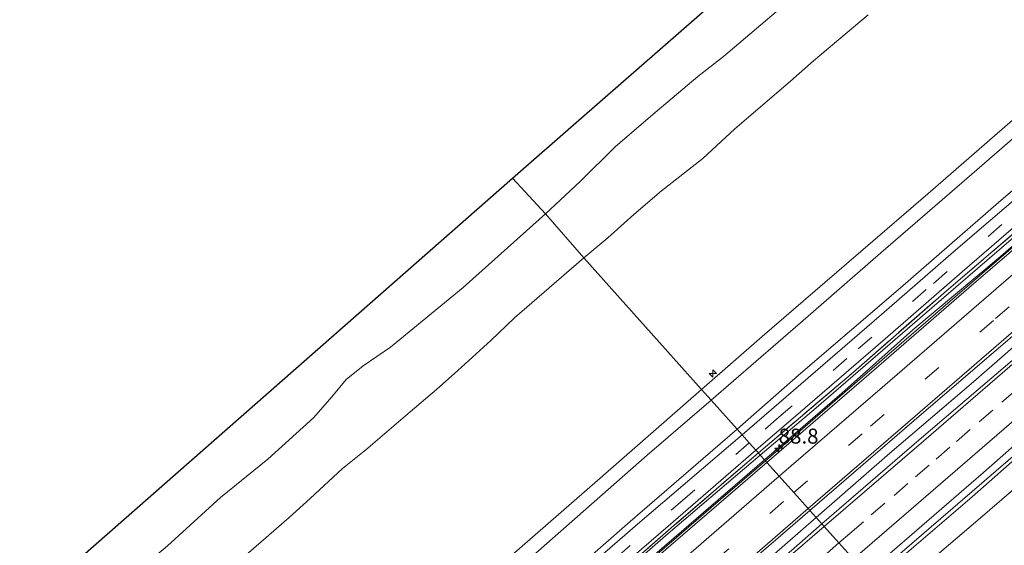
# Model space of a CAD drawing. Units: metres. Extents: x 140000 to 150003, y 556250 to 564935.
# Drawn here: x 144742 to 144906, y 561017 to 561104 of the extents above; entities that cross this region are included whole.
import ezdxf
from ezdxf.enums import TextEntityAlignment as Align

# ---------------------------------------------------------------- set-up
doc = ezdxf.new("R2010")
doc.units = ezdxf.units.M
doc.linetypes.add('IE-TERREINAFSCHEIDING', pattern=[10, 8, -2])
doc.linetypes.add('VW-3-9_STREEP', pattern=[12, 3, -9])
doc.layers.get('0').update_dxf_attribs({"lineweight": 25})
for name, color, linetype, lineweight in [('B-ME-AL-OVERIG-S-B1', 7, 'Continuous', 18), ('B-ME-AM-KILOMETR-S-B1', 7, 'Continuous', 18), ('B-ME-BV-GELEIDECONSTRUCTIE-GELEIDERAIL-L-B1', 213, 'BV-GELEIDERAIL', 18), ('B-ME-GW-KRUINLIJN-L-B1', 93, 'Continuous', 18), ('B-ME-GW-TEENLIJN-L-B1', 93, 'Continuous', 18), ('B-ME-IE-GRASLAND-GV-B6', 93, 'Continuous', 18), ('B-ME-IE-HULPGEOMETRIE-L-B1', 53, 'Continuous', 18), ('B-ME-IE-TERREINAFSCHEIDING-RASTERHEKWERK-L-B1', 8, 'IE-TERREINAFSCHEIDING', 18), ('B-ME-OB-BEKLEDING-GV-B6', 253, 'Continuous', 18), ('B-ME-OB-WATERLIJN-L-B1', 133, 'OB-WATERLIJN', 18), ('B-ME-OG-WATER-GV-B6', 153, 'Continuous', 18), ('B-ME-VH-VERH_SOORT-BETON-OVERIG-GV-B6', 8, 'IE-TERREINAFSCHEIDING-NATUURLIJK-HOUTWAL', 18), ('B-ME-VH-VERH_SOORT-BITUMEN-GV-B6', 8, 'IE-TERREINAFSCHEIDING-NATUURLIJK-HOUTWAL', 18), ('B-ME-VW-MARKERING-39STREEP-015-L-B1', 255, 'VW-3-9_STREEP', 18), ('B-ME-VW-MARKERING-STREEP-015-L-B1', 7, 'Continuous', 18)]:
    doc.layers.add(name, color=color, linetype=linetype, lineweight=lineweight)
doc.layers.add('B-ME-KG-KADASTRAAL-OPNAMEDTMGRENS-L-B1', color=10, linetype='Continuous')
doc.styles.add('NLCS-ISO', font='NLCS-ISO.TTF')
doc.linetypes.add('BV-GELEIDERAIL', pattern='A,10,-3,[108,NLCS.SHX,S=1,R=0,X=0,Y=0],-3', length=16)
doc.linetypes.add('IE-TERREINAFSCHEIDING-NATUURLIJK-HOUTWAL', pattern='A,7,-1.5,[67,NLCS.SHX,S=0.75,R=45,X=0,Y=0],-1.5,7,-1.5,[70,NLCS.SHX,S=0.75,R=0,X=0,Y=0],-1.5', length=20)
doc.linetypes.add('OB-WATERLIJN', pattern='A,10,[32,NLCS.SHX,S=2,R=0,X=0,Y=0],-12', length=22)

# ---------------------------------------------------------------- blocks, each defined once
blk = doc.blocks.new('hecto')
for p, q in [((0, 0.625), (-0.625, 0)), ((0, -0.625), (0, 0.625)), ((-0.625, 0), (0.625, 0)), ((0.625, 0), (0, -0.625))]:
    blk.add_line(p, q)

msp = doc.modelspace()

# ---------------------------------------------------------------- linework, layer by layer
at = {"layer": 'B-ME-BV-GELEIDECONSTRUCTIE-GELEIDERAIL-L-B1'}
for points in [[(144866.542, 561030.66, 5.12), (144884.327, 561046.021, 5.12), (144918.395, 561075.441, 5.141), (144949.488, 561102.305, 5.122), (144959.231, 561110.813, 5.124), (144989.252, 561136.628, 5.138), (145003.687, 561149.126, 5.134)], [(145012.373, 561139.912, 4.567), (144994.015, 561124.138, 4.539), (144975.757, 561108.302, 4.558), (144960.708, 561095.233, 4.659), (144946.117, 561082.643, 4.637), (144929.719, 561068.495, 4.568), (144911.257, 561052.607, 4.564), (144901.172, 561043.78, 4.624), (144887.235, 561031.92, 4.63), (144874.968, 561021.235, 4.612)], [(144884.102, 561011.017, 4.626), (144900.966, 561025.568, 4.63), (144922.9, 561044.494, 4.59), (144943.983, 561062.727, 4.621), (144961.036, 561077.316, 4.63), (144976.106, 561090.361, 4.499), (144992.232, 561104.151, 4.502), (145007.407, 561117.41, 4.455), (145021.824, 561129.885, 4.534)], [(144694.977, 560882.514, 5.103), (144706.871, 560892.804, 5.095), (144710.857, 560896.198, 5.107), (144723.337, 560906.985, 5.105), (144739.614, 560921.082, 5.138), (144757.369, 560936.353, 5.148), (144775.8, 560952.262, 5.115), (144792.104, 560966.36, 5.143), (144826.11, 560995.748, 5.128), (144858.691, 561023.88, 5.121), (144866.542, 561030.66, 5.12)], [(144732.424, 560898.012, 4.945), (144746.894, 560910.637, 4.929), (144764.088, 560925.473, 4.91), (144777.29, 560936.823, 4.894), (144793.768, 560951.04, 4.821), (144807.812, 560963.2, 4.802), (144823.311, 560976.573, 4.752), (144839.406, 560990.461, 4.746), (144854.236, 561003.256, 4.698), (144865.815, 561013.205, 4.642), (144874.968, 561021.235, 4.612)]]:
    msp.add_polyline3d(points, dxfattribs=at)
at = {"layer": 'B-ME-GW-KRUINLIJN-L-B1'}
for points in [[(144855.92, 561042.54, 7.454), (144866.026, 561051.37, 7.443), (144880.015, 561063.44, 7.377), (144893.596, 561075.117, 7.393), (144907.665, 561087.381, 7.418), (144917.41, 561095.582, 7.487), (144932.217, 561108.192, 7.415), (144945.485, 561119.847, 7.412), (144960.468, 561132.734, 7.305), (144973.957, 561144.373, 7.305), (144987.261, 561155.604, 7.327), (144992.876, 561160.595, 7.35)], [(144994.625, 561158.74, 7.318), (144981.34, 561147.567, 7.378), (144964.572, 561133.223, 7.359), (144949.613, 561120.482, 7.371), (144936.764, 561109.188, 7.381), (144923.021, 561097.537, 7.406), (144911.78, 561087.838, 7.513), (144899.206, 561076.947, 7.415), (144885.772, 561065.273, 7.44), (144872.362, 561053.62, 7.453), (144857.506, 561040.767, 7.473)], [(145002.829, 561150.037, 4.337), (144989.253, 561138.24, 4.331), (144974.773, 561125.953, 4.384), (144960.674, 561113.705, 4.4), (144946.535, 561101.216, 4.444), (144934.004, 561090.61, 4.406), (144919.946, 561078.315, 4.381), (144907.826, 561067.857, 4.469), (144892.257, 561054.382, 4.45), (144874.96, 561039.499, 4.488), (144865.686, 561031.616, 4.492)], [(145022.339, 561129.338, 3.625), (144999.491, 561109.789, 3.6), (144977.529, 561090.798, 3.669), (144960.728, 561076.301, 3.644), (144948.132, 561065.434, 3.7), (144933.31, 561052.727, 3.766), (144920.745, 561041.968, 3.816), (144909.953, 561032.615, 3.829), (144900.933, 561024.666, 3.776), (144888.888, 561014.315, 3.782), (144884.548, 561010.519, 3.78)], [(144713.093, 560919.068, 7.711), (144726.828, 560930.99, 7.692), (144742.192, 560943.746, 7.73), (144755.261, 560955.106, 7.682), (144769.292, 560967.379, 7.635), (144783.289, 560979.498, 7.604), (144795.989, 560990.707, 7.537), (144810.85, 561003.321, 7.556), (144825.629, 561016.031, 7.55), (144839.059, 561027.745, 7.509), (144855.92, 561042.54, 7.454)], [(144857.506, 561040.767, 7.473), (144846.859, 561031.622, 7.47), (144828.779, 561015.688, 7.486), (144813.073, 561001.928, 7.492), (144799.284, 560989.906, 7.479), (144787.17, 560979.37, 7.476), (144774.258, 560968.312, 7.53), (144760.141, 560956.09, 7.618), (144745.872, 560943.611, 7.706), (144733.656, 560932.904, 7.618), (144726.831, 560926.474, 7.64), (144723.329, 560922.952, 7.637), (144718.435, 560918.146, 7.523), (144716.203, 560915.68, 7.422)], [(144865.686, 561031.616, 4.492), (144850.344, 561018.545, 4.505), (144835.549, 561005.612, 4.517), (144823.639, 560995.42, 4.58), (144810.785, 560984.245, 4.561), (144799.514, 560974.52, 4.571), (144785.376, 560962.321, 4.662), (144773.126, 560951.751, 4.656), (144761.783, 560941.964, 4.688), (144748.761, 560930.645, 4.744), (144736.996, 560920.285, 4.773), (144723.096, 560908.172, 4.782)]]:
    msp.add_polyline3d(points, dxfattribs=at)
at = {"layer": 'B-ME-GW-TEENLIJN-L-B1'}
for points in [[(144861.827, 561035.933, 4.732), (144872.414, 561045.248, 4.75), (144889.039, 561059.469, 4.776), (144905.327, 561073.648, 4.757), (144920.51, 561086.706, 4.707), (144934.904, 561099.333, 4.707), (144950.079, 561112.303, 4.681), (144965.815, 561125.921, 4.628), (144978.162, 561136.451, 4.612), (144990.537, 561147.046, 4.594), (144998.803, 561154.308, 4.563)], [(145003.537, 561149.285, 3.788), (144986.668, 561134.647, 3.788), (144969.195, 561119.654, 3.791), (144952.832, 561105.535, 3.87), (144935.18, 561090.221, 3.876), (144918.08, 561075.466, 3.848), (144905.273, 561064.333, 3.86), (144891.1, 561052.477, 3.882), (144879.267, 561041.894, 3.901), (144866.396, 561030.823, 3.896)], [(144719.568, 560912.014, 5.027), (144729.921, 560921.37, 5.068), (144740.941, 560931.628, 4.957), (144750.613, 560939.973, 4.964), (144762.44, 560950.262, 4.983), (144775.677, 560961.766, 4.957), (144787.763, 560972.236, 4.907), (144798.046, 560980.984, 4.85), (144808.331, 560990.066, 4.85), (144820.446, 561000.311, 4.834), (144831.432, 561009.499, 4.765), (144844.053, 561020.556, 4.74), (144861.827, 561035.933, 4.732)], [(144866.396, 561030.823, 3.896), (144846.074, 561013.288, 3.89), (144827.24, 560996.829, 3.899), (144814.525, 560986.024, 3.978), (144807.968, 560980.201, 3.994), (144798.512, 560972.041, 4), (144783.62, 560959.317, 4.013), (144771.155, 560948.561, 4.054), (144758.174, 560937.486, 4.139), (144745.975, 560926.71, 4.199), (144731.201, 560913.754, 4.186), (144723.747, 560907.463, 4.207)]]:
    msp.add_polyline3d(points, dxfattribs=at)
at = {"layer": 'B-ME-IE-GRASLAND-GV-B6'}
for points in [[(144994.625, 561158.74, 7.318), (144981.34, 561147.567, 7.378), (144964.572, 561133.223, 7.359), (144949.613, 561120.482, 7.371), (144936.764, 561109.188, 7.381), (144923.021, 561097.537, 7.406), (144911.78, 561087.838, 7.513), (144899.206, 561076.947, 7.415), (144885.772, 561065.273, 7.44), (144872.362, 561053.62, 7.453), (144857.506, 561040.767, 7.473), (144855.92, 561042.54, 7.454), (144866.026, 561051.37, 7.443), (144880.015, 561063.44, 7.377), (144893.596, 561075.117, 7.393), (144907.665, 561087.381, 7.418), (144917.41, 561095.582, 7.487), (144932.217, 561108.192, 7.415), (144945.485, 561119.847, 7.412), (144960.468, 561132.734, 7.305), (144973.957, 561144.373, 7.305), (144987.261, 561155.604, 7.327), (144992.876, 561160.595, 7.35), (144994.625, 561158.74, 7.318)], [(144998.803, 561154.308, 4.563), (144990.537, 561147.046, 4.594), (144978.162, 561136.451, 4.612), (144965.815, 561125.921, 4.628), (144950.079, 561112.303, 4.681), (144934.904, 561099.333, 4.707), (144920.51, 561086.706, 4.707), (144905.327, 561073.648, 4.757), (144889.039, 561059.469, 4.776), (144872.414, 561045.248, 4.75), (144861.827, 561035.933, 4.732), (144857.506, 561040.767, 7.473), (144872.362, 561053.62, 7.453), (144885.772, 561065.273, 7.44), (144899.206, 561076.947, 7.415), (144911.78, 561087.838, 7.513), (144923.021, 561097.537, 7.406), (144936.764, 561109.188, 7.381), (144949.613, 561120.482, 7.371), (144964.572, 561133.223, 7.359), (144981.34, 561147.567, 7.378), (144994.625, 561158.74, 7.318), (144998.803, 561154.308, 4.563)], [(144999.6, 561153.462, 4.449), (144985.934, 561141.546, 4.499), (144969.327, 561127.134, 4.462), (144952.554, 561112.578, 4.474), (144937.224, 561099.517, 4.487), (144923.443, 561087.544, 4.499), (144909.76, 561075.696, 4.549), (144897.862, 561065.429, 4.518), (144885.842, 561055.016, 4.568), (144871.209, 561042.349, 4.612), (144862.661, 561035.001, 4.624), (144861.827, 561035.933, 4.732), (144872.414, 561045.248, 4.75), (144889.039, 561059.469, 4.776), (144905.327, 561073.648, 4.757), (144920.51, 561086.706, 4.707), (144934.904, 561099.333, 4.707), (144950.079, 561112.303, 4.681), (144965.815, 561125.921, 4.628), (144978.162, 561136.451, 4.612), (144990.537, 561147.046, 4.594), (144998.803, 561154.308, 4.563), (144999.6, 561153.462, 4.449)], [(145002.546, 561150.337, 4.389), (144990.127, 561139.646, 4.433), (144974.164, 561125.956, 4.455), (144959.885, 561113.676, 4.426), (144944.948, 561100.622, 4.492), (144929.549, 561087.335, 4.489), (144912.951, 561072.89, 4.511), (144896.682, 561058.976, 4.511), (144881.175, 561045.43, 4.521), (144865.363, 561031.979, 4.547), (144864.967, 561032.421, 4.546), (144873.134, 561039.494, 4.54), (144886.454, 561050.946, 4.487), (144899.288, 561062.144, 4.48), (144914.793, 561075.481, 4.499), (144931.469, 561089.911, 4.48), (144948.1, 561104.344, 4.43), (144967.167, 561120.754, 4.446), (144982.516, 561134.081, 4.436), (144996.863, 561146.502, 4.44), (145001.997, 561150.919, 4.377), (145002.546, 561150.337, 4.389)], [(145002.829, 561150.037, 4.337), (144989.253, 561138.24, 4.331), (144974.773, 561125.953, 4.384), (144960.674, 561113.705, 4.4), (144946.535, 561101.216, 4.444), (144934.004, 561090.61, 4.406), (144919.946, 561078.315, 4.381), (144907.826, 561067.857, 4.469), (144892.257, 561054.382, 4.45), (144874.96, 561039.499, 4.488), (144865.686, 561031.616, 4.492), (144865.363, 561031.979, 4.547), (144881.175, 561045.43, 4.521), (144896.682, 561058.976, 4.511), (144912.951, 561072.89, 4.511), (144929.549, 561087.335, 4.489), (144944.948, 561100.622, 4.492), (144959.885, 561113.676, 4.426), (144974.164, 561125.956, 4.455), (144990.127, 561139.646, 4.433), (145002.546, 561150.337, 4.389), (145002.829, 561150.037, 4.337)], [(145003.537, 561149.285, 3.788), (144986.668, 561134.647, 3.788), (144969.195, 561119.654, 3.791), (144952.832, 561105.535, 3.87), (144935.18, 561090.221, 3.876), (144918.08, 561075.466, 3.848), (144905.273, 561064.333, 3.86), (144891.1, 561052.477, 3.882), (144879.267, 561041.894, 3.901), (144866.396, 561030.823, 3.896), (144865.686, 561031.616, 4.492), (144874.96, 561039.499, 4.488), (144892.257, 561054.382, 4.45), (144907.826, 561067.857, 4.469), (144919.946, 561078.315, 4.381), (144934.004, 561090.61, 4.406), (144946.535, 561101.216, 4.444), (144960.674, 561113.705, 4.4), (144974.773, 561125.953, 4.384), (144989.253, 561138.24, 4.331), (145002.829, 561150.037, 4.337), (145003.537, 561149.285, 3.788)], [(145022.339, 561129.338, 3.625), (144999.491, 561109.789, 3.6), (144977.529, 561090.798, 3.669), (144960.728, 561076.301, 3.644), (144948.132, 561065.434, 3.7), (144933.31, 561052.727, 3.766), (144920.745, 561041.968, 3.816), (144909.953, 561032.615, 3.829), (144900.933, 561024.666, 3.776), (144888.888, 561014.315, 3.782), (144884.548, 561010.519, 3.78), (144883.364, 561011.843, 3.864), (144886.426, 561014.502, 3.852), (144902.817, 561028.685, 3.889), (144919.084, 561043.012, 3.886), (144932.496, 561054.501, 3.871), (144947.058, 561067.107, 3.842), (144963.821, 561081.53, 3.783), (144979.187, 561094.788, 3.78), (144993.853, 561107.609, 3.777), (145006.922, 561118.968, 3.777), (145020.836, 561130.932, 3.833), (145022.339, 561129.338, 3.625)], [(145024.579, 561126.962, 2.841), (145010.407, 561114.641, 2.741), (144996.564, 561102.739, 2.729), (144980.777, 561089.2, 2.826), (144962.762, 561073.49, 2.632), (144947.285, 561059.929, 2.66), (144933.357, 561048.077, 2.638), (144918.284, 561034.864, 2.65), (144901.876, 561020.748, 2.613), (144886.856, 561007.937, 2.695), (144884.548, 561010.519, 3.78), (144888.888, 561014.315, 3.782), (144900.933, 561024.666, 3.776), (144909.953, 561032.615, 3.829), (144920.745, 561041.968, 3.816), (144933.31, 561052.727, 3.766), (144948.132, 561065.434, 3.7), (144960.728, 561076.301, 3.644), (144977.529, 561090.798, 3.669), (144999.491, 561109.789, 3.6), (145022.339, 561129.338, 3.625), (145024.579, 561126.962, 2.841)], [(144742.192, 560943.746, 7.73), (144755.261, 560955.106, 7.682), (144769.292, 560967.379, 7.635), (144783.289, 560979.498, 7.604), (144795.989, 560990.707, 7.537), (144810.85, 561003.321, 7.556), (144825.629, 561016.031, 7.55), (144839.059, 561027.745, 7.509), (144855.92, 561042.54, 7.454), (144857.506, 561040.767, 7.473), (144846.859, 561031.622, 7.47), (144828.779, 561015.688, 7.486), (144813.073, 561001.928, 7.492), (144799.284, 560989.906, 7.479), (144787.17, 560979.37, 7.476), (144774.258, 560968.312, 7.53), (144760.141, 560956.09, 7.618), (144745.872, 560943.611, 7.706), (144733.656, 560932.904, 7.618)], [(144733.656, 560932.904, 7.618), (144745.872, 560943.611, 7.706), (144760.141, 560956.09, 7.618), (144774.258, 560968.312, 7.53), (144787.17, 560979.37, 7.476), (144799.284, 560989.906, 7.479), (144813.073, 561001.928, 7.492), (144828.779, 561015.688, 7.486), (144846.859, 561031.622, 7.47), (144857.506, 561040.767, 7.473), (144861.827, 561035.933, 4.732), (144844.053, 561020.556, 4.74), (144831.432, 561009.499, 4.765), (144820.446, 561000.311, 4.834), (144808.331, 560990.066, 4.85), (144798.046, 560980.984, 4.85), (144787.763, 560972.236, 4.907), (144775.677, 560961.766, 4.957), (144762.44, 560950.262, 4.983), (144750.613, 560939.973, 4.964), (144740.941, 560931.628, 4.957)], [(144740.941, 560931.628, 4.957), (144750.613, 560939.973, 4.964), (144762.44, 560950.262, 4.983), (144775.677, 560961.766, 4.957), (144787.763, 560972.236, 4.907), (144798.046, 560980.984, 4.85), (144808.331, 560990.066, 4.85), (144820.446, 561000.311, 4.834), (144831.432, 561009.499, 4.765), (144844.053, 561020.556, 4.74), (144861.827, 561035.933, 4.732), (144862.661, 561035.001, 4.624), (144845.238, 561020.093, 4.64), (144830.187, 561007.023, 4.602), (144818.352, 560996.936, 4.64), (144803.826, 560984.319, 4.684), (144794.196, 560975.926, 4.76), (144784.562, 560967.489, 4.756), (144774.287, 560958.54, 4.775), (144760.041, 560946.372, 4.804), (144746.774, 560934.759, 4.895), (144735.335, 560924.889, 4.892)], [(144736.996, 560920.285, 4.773), (144748.761, 560930.645, 4.744), (144761.783, 560941.964, 4.688), (144773.126, 560951.751, 4.656), (144785.376, 560962.321, 4.662), (144799.514, 560974.52, 4.571), (144810.785, 560984.245, 4.561), (144823.639, 560995.42, 4.58), (144835.549, 561005.612, 4.517), (144850.344, 561018.545, 4.505), (144865.686, 561031.616, 4.492), (144866.396, 561030.823, 3.896), (144846.074, 561013.288, 3.89), (144827.24, 560996.829, 3.899), (144814.525, 560986.024, 3.978), (144807.968, 560980.201, 3.994), (144798.512, 560972.041, 4), (144783.62, 560959.317, 4.013), (144771.155, 560948.561, 4.054), (144758.174, 560937.486, 4.139), (144745.975, 560926.71, 4.199), (144731.201, 560913.754, 4.186)], [(144735.046, 560920.113, 4.842), (144752.986, 560935.676, 4.83), (144769.457, 560949.804, 4.767), (144781.213, 560960.031, 4.722), (144796.374, 560973.071, 4.691), (144812.779, 560987.226, 4.609), (144824.696, 560997.508, 4.562), (144838.269, 561009.345, 4.549), (144850.377, 561019.792, 4.495), (144864.967, 561032.421, 4.546), (144865.363, 561031.979, 4.547), (144851.321, 561019.863, 4.566), (144836.598, 561006.993, 4.591), (144822.918, 560995.23, 4.604), (144807.655, 560982.019, 4.61), (144793.968, 560970.168, 4.676), (144779.825, 560957.881, 4.676), (144766.649, 560946.596, 4.733), (144753.082, 560934.848, 4.768), (144740.013, 560923.488, 4.821)], [(144740.013, 560923.488, 4.821), (144753.082, 560934.848, 4.768), (144766.649, 560946.596, 4.733), (144779.825, 560957.881, 4.676), (144793.968, 560970.168, 4.676), (144807.655, 560982.019, 4.61), (144822.918, 560995.23, 4.604), (144836.598, 561006.993, 4.591), (144851.321, 561019.863, 4.566), (144865.363, 561031.979, 4.547), (144865.686, 561031.616, 4.492), (144850.344, 561018.545, 4.505), (144835.549, 561005.612, 4.517), (144823.639, 560995.42, 4.58), (144810.785, 560984.245, 4.561), (144799.514, 560974.52, 4.571), (144785.376, 560962.321, 4.662), (144773.126, 560951.751, 4.656), (144761.783, 560941.964, 4.688), (144748.761, 560930.645, 4.744), (144736.996, 560920.285, 4.773)]]:
    msp.add_polyline3d(points, dxfattribs=at)
at = {"layer": 'B-ME-IE-HULPGEOMETRIE-L-B1'}
msp.add_polyline3d([(144824.458, 561077.736, -0.93), (144829.9113, 561071.7577, -0.93), (144836.3391, 561064.4433, 0.3066), (144855.92, 561042.54, 7.454), (144857.506, 561040.767, 7.473), (144861.827, 561035.933, 4.732), (144862.661, 561035.001, 4.624), (144863.861, 561033.658, 4.62), (144864.967, 561032.421, 4.546), (144865.363, 561031.979, 4.547), (144865.686, 561031.616, 4.492), (144866.396, 561030.823, 3.896), (144866.79, 561030.382, 3.896), (144868.848, 561028.08, 3.941), (144871.283, 561025.356, 4.085), (144873.658, 561022.7, 3.868), (144873.927, 561022.399, 3.821), (144875.931, 561020.157, 3.88), (144876.341, 561019.699, 4.011), (144878.7661, 561016.9866, 4.3326), (144881.2409, 561014.2185, 4.2593)], dxfattribs=at)
at = {"layer": 'B-ME-IE-TERREINAFSCHEIDING-RASTERHEKWERK-L-B1'}
for points in [[(144865.363, 561031.979, 4.547), (144881.175, 561045.43, 4.521), (144896.682, 561058.976, 4.511), (144912.951, 561072.89, 4.511), (144929.549, 561087.335, 4.489), (144944.948, 561100.622, 4.492), (144959.885, 561113.676, 4.426), (144974.164, 561125.956, 4.455), (144990.127, 561139.646, 4.433), (145002.546, 561150.337, 4.389)], [(144865.363, 561031.979, 4.547), (144851.321, 561019.863, 4.566), (144836.598, 561006.993, 4.591), (144822.918, 560995.23, 4.604), (144807.655, 560982.019, 4.61), (144793.968, 560970.168, 4.676), (144779.825, 560957.881, 4.676), (144766.649, 560946.596, 4.733), (144753.082, 560934.848, 4.768), (144740.013, 560923.488, 4.821), (144722.727, 560908.574, 4.833)]]:
    msp.add_polyline3d(points, dxfattribs=at)
at = {"layer": 'B-ME-KG-KADASTRAAL-OPNAMEDTMGRENS-L-B1'}
for points in [[(144824.458, 561077.736, -0.93), (144835.479, 561087.378, -0.93), (144865.588, 561113.723, -0.93), (144895.697, 561140.067, -0.93), (144925.805, 561166.411, -0.93), (144955.914, 561192.756, -0.93), (144959.566, 561195.95, -0.93)], [(144654.856, 560929.586, -0.93), (144682.179, 560952.741, -0.93), (144706.423, 560974.04, -0.93), (144736.474, 561000.44, -0.93), (144766.525, 561026.84, -0.93), (144796.576, 561053.24, -0.93), (144824.458, 561077.736, -0.93)]]:
    msp.add_polyline3d(points, dxfattribs=at)
at = {"layer": 'B-ME-OB-BEKLEDING-GV-B6'}
for points in [[(145017.162, 561108.377, -0.25), (145003.224, 561096.682, -0.25), (144989.873, 561085.121, -0.25), (144977.262, 561074.24, -0.25), (144964.024, 561062.693, -0.25), (144954.474, 561055.323, -0.261), (144948.401, 561050.165, -0.117), (144938.252, 561041.616, -0.136), (144929.622, 561033.756, -0.261), (144917.739, 561023.088, -0.25), (144907.395, 561013.997, -0.25), (144898.5, 561006.156, -0.25), (144892.81, 561001.277, -0.25), (144886.856, 561007.937, 2.695), (144901.876, 561020.748, 2.613), (144918.284, 561034.864, 2.65), (144933.357, 561048.077, 2.638), (144947.285, 561059.929, 2.66), (144962.762, 561073.49, 2.632), (144980.777, 561089.2, 2.826), (144996.564, 561102.739, 2.729), (145010.407, 561114.641, 2.741)], [(144883.622, 561104.9051, 0.2872), (144874.5281, 561097.2557, 0.2774), (144870.7352, 561093.8858, 0.258), (144861.4714, 561085.9576, 0.2677), (144856.0993, 561081.0065, 0.2774), (144849.2275, 561075.5936, 0.2677), (144844.6248, 561071.6552, 0.3066), (144840.2887, 561067.7823, 0.3066), (144836.3391, 561064.4433, 0.3066), (144829.9113, 561071.7577, -0.93), (144835.7003, 561077.1513, -0.93), (144841.5857, 561082.9939, -0.93), (144848.5133, 561088.9482, -0.93), (144855.3012, 561094.677, -0.93), (144859.5535, 561097.9909, -0.93), (144871.2744, 561107.9525, -0.93)], [(144932.217, 561108.192, 7.415), (144917.41, 561095.582, 7.487), (144907.665, 561087.381, 7.418), (144893.596, 561075.117, 7.393), (144880.015, 561063.44, 7.377), (144866.026, 561051.37, 7.443), (144855.92, 561042.54, 7.454), (144836.3391, 561064.4433, 0.3066), (144840.2887, 561067.7823, 0.3066), (144844.6248, 561071.6552, 0.3066), (144849.2275, 561075.5936, 0.2677), (144856.0993, 561081.0065, 0.2774), (144861.4714, 561085.9576, 0.2677), (144870.7352, 561093.8858, 0.258), (144874.5281, 561097.2557, 0.2774), (144883.622, 561104.9051, 0.2872)], [(144739.9506, 560994.0819, -0.93), (144743.3743, 560996.4407, -0.93), (144749.2208, 561001.4715, -0.93), (144767.0188, 561016.5058, -0.93), (144775.8189, 561024.5193, -0.93), (144783.702, 561030.9499, -0.93), (144791.3681, 561037.8638, -0.93), (144794.3941, 561041.3248, -0.93), (144796.7598, 561044.18, -0.93), (144799.5717, 561046.468, -0.93), (144804.1337, 561049.5672, -0.93), (144816.2593, 561059.4904, -0.93), (144829.9113, 561071.7577, -0.93), (144836.3391, 561064.4433, 0.3066)], [(144740.8852, 560981.8865, 0.3115), (144746.2511, 560986.2102, 0.3261), (144751.23, 560990.3105, 0.331), (144768.2311, 561004.7616, 0.3943), (144772.6556, 561008.401, 0.404), (144777.9558, 561013.0946, 0.3943), (144787.2742, 561021.2263, 0.2823), (144790.7835, 561024.3731, 0.2823), (144796.1455, 561029.3801, 0.2774), (144800.0524, 561032.4873, 0.3066), (144807.4302, 561038.7851, 0.3359), (144811.7867, 561042.5462, 0.292), (144815.329, 561045.6701, 0.3115), (144820.8155, 561050.6829, 0.3505), (144824.7864, 561054.4552, 0.3164), (144836.3391, 561064.4433, 0.3066), (144855.92, 561042.54, 7.454)], [(144836.3391, 561064.4433, 0.3066), (144824.7864, 561054.4552, 0.3164), (144820.8155, 561050.6829, 0.3505), (144815.329, 561045.6701, 0.3115), (144811.7867, 561042.5462, 0.292), (144807.4302, 561038.7851, 0.3359), (144800.0524, 561032.4873, 0.3066), (144796.1455, 561029.3801, 0.2774), (144790.7835, 561024.3731, 0.2823), (144787.2742, 561021.2263, 0.2823), (144777.9558, 561013.0946, 0.3943), (144772.6556, 561008.401, 0.404), (144768.2311, 561004.7616, 0.3943), (144751.23, 560990.3105, 0.331), (144746.2511, 560986.2102, 0.3261), (144740.8852, 560981.8865, 0.3115)], [(144855.92, 561042.54, 7.454), (144839.059, 561027.745, 7.509), (144825.629, 561016.031, 7.55), (144810.85, 561003.321, 7.556), (144795.989, 560990.707, 7.537), (144783.289, 560979.498, 7.604), (144769.292, 560967.379, 7.635), (144755.261, 560955.106, 7.682), (144742.192, 560943.746, 7.73)]]:
    msp.add_polyline3d(points, dxfattribs=at)
at = {"layer": 'B-ME-OB-WATERLIJN-L-B1'}
for points in [[(144829.9113, 561071.7577, -0.93), (144835.7003, 561077.1513, -0.93), (144841.5857, 561082.9939, -0.93), (144848.5133, 561088.9482, -0.93), (144855.3012, 561094.677, -0.93), (144859.5535, 561097.9909, -0.93), (144871.2744, 561107.9525, -0.93), (144879.1135, 561114.5516, -0.93), (144889.5064, 561123.209, -0.93), (144900.9859, 561132.6255, -0.93), (144924.831, 561152.9567, -0.93), (144931.517, 561158.5181, -0.93), (144936.9507, 561162.0546, -0.93), (144944.2043, 561168.6807, -0.93), (144948.5167, 561172.761, -0.93), (144953.6035, 561178.1127, -0.93), (144959.6505, 561182.5729, -0.93), (144962.0336, 561184.2783, -0.93), (144966.7743, 561188.4745, -0.93)], [(144659.1313, 560924.8797, -0.93), (144675.6956, 560939.2683, -0.93), (144683.4486, 560946.841, -0.93), (144691.8911, 560952.837, -0.93), (144698.2551, 560959.1835, -0.93), (144707.0009, 560966.2799, -0.93), (144712.9398, 560972.3306, -0.93), (144718.8494, 560977.9094, -0.93), (144727.5746, 560984.7684, -0.93), (144736.9359, 560991.4345, -0.93), (144739.9506, 560994.0819, -0.93), (144743.3743, 560996.4407, -0.93), (144749.2208, 561001.4715, -0.93), (144767.0188, 561016.5058, -0.93), (144775.8189, 561024.5193, -0.93), (144783.702, 561030.9499, -0.93), (144791.3681, 561037.8638, -0.93), (144794.3941, 561041.3248, -0.93), (144796.7598, 561044.18, -0.93), (144799.5717, 561046.468, -0.93), (144804.1337, 561049.5672, -0.93), (144816.2593, 561059.4904, -0.93), (144829.9113, 561071.7577, -0.93)]]:
    msp.add_polyline3d(points, dxfattribs=at)
at = {"layer": 'B-ME-OG-WATER-GV-B6'}
for points in [[(144871.2744, 561107.9525, -0.93), (144859.5535, 561097.9909, -0.93), (144855.3012, 561094.677, -0.93), (144848.5133, 561088.9482, -0.93), (144841.5857, 561082.9939, -0.93), (144835.7003, 561077.1513, -0.93), (144829.9113, 561071.7577, -0.93), (144824.458, 561077.736, -0.93), (144835.479, 561087.378, -0.93), (144865.588, 561113.723, -0.93)], [(144736.474, 561000.44, -0.93), (144766.525, 561026.84, -0.93), (144796.576, 561053.24, -0.93), (144824.458, 561077.736, -0.93), (144829.9113, 561071.7577, -0.93)], [(144829.9113, 561071.7577, -0.93), (144816.2593, 561059.4904, -0.93), (144804.1337, 561049.5672, -0.93), (144799.5717, 561046.468, -0.93), (144796.7598, 561044.18, -0.93), (144794.3941, 561041.3248, -0.93), (144791.3681, 561037.8638, -0.93), (144783.702, 561030.9499, -0.93), (144775.8189, 561024.5193, -0.93), (144767.0188, 561016.5058, -0.93), (144749.2208, 561001.4715, -0.93), (144743.3743, 560996.4407, -0.93), (144739.9506, 560994.0819, -0.93)]]:
    msp.add_polyline3d(points, dxfattribs=at)
at = {"layer": 'B-ME-VH-VERH_SOORT-BETON-OVERIG-GV-B6'}
for points in [[(145003.976, 561148.819, 3.82), (144993.541, 561139.79, 3.829), (144978.705, 561127.071, 3.832), (144964.998, 561115.203, 3.904), (144951, 561103.001, 3.879), (144937.951, 561091.907, 3.895), (144918.921, 561075.405, 3.895), (144900.376, 561059.445, 3.913), (144882.914, 561044.294, 3.901), (144866.79, 561030.382, 3.896), (144866.396, 561030.823, 3.896), (144879.267, 561041.894, 3.901), (144891.1, 561052.477, 3.882), (144905.273, 561064.333, 3.86), (144918.08, 561075.466, 3.848), (144935.18, 561090.221, 3.876), (144952.832, 561105.535, 3.87), (144969.195, 561119.654, 3.791), (144986.668, 561134.647, 3.788), (145003.537, 561149.285, 3.788), (145003.976, 561148.819, 3.82)], [(145013.411, 561138.81, 3.838), (144997.352, 561125.09, 3.788), (144984.471, 561113.85, 3.819), (144970.72, 561101.985, 3.86), (144956.684, 561089.875, 3.841), (144941.902, 561076.996, 3.885), (144924.88, 561062.392, 3.885), (144908.008, 561047.71, 3.935), (144892.13, 561034.133, 3.91), (144875.931, 561020.157, 3.88), (144873.927, 561022.399, 3.821), (144891.299, 561037.353, 3.854), (144907.279, 561051.099, 3.794), (144921.702, 561063.627, 3.813), (144934.788, 561074.918, 3.8), (144948.033, 561086.264, 3.807), (144963.548, 561099.733, 3.8), (144977.926, 561112.264, 3.807), (144995.002, 561126.998, 3.816), (145011.294, 561141.055, 3.813), (145013.411, 561138.81, 3.838)], [(144731.201, 560913.754, 4.186), (144745.975, 560926.71, 4.199), (144758.174, 560937.486, 4.139), (144771.155, 560948.561, 4.054), (144783.62, 560959.317, 4.013), (144798.512, 560972.041, 4), (144807.968, 560980.201, 3.994), (144814.525, 560986.024, 3.978), (144827.24, 560996.829, 3.899), (144846.074, 561013.288, 3.89), (144866.396, 561030.823, 3.896), (144866.79, 561030.382, 3.896), (144850.823, 561016.586, 3.982), (144835.751, 561003.54, 3.982), (144819.475, 560989.33, 4.013), (144804.574, 560976.472, 4.064), (144786.954, 560961.31, 4.102), (144771.656, 560948.236, 4.146), (144754.588, 560933.592, 4.247), (144736.658, 560917.872, 4.237)], [(144736.868, 560904.013, 4.215), (144748.996, 560914.436, 4.206), (144764.873, 560928.094, 4.212), (144780.16, 560941.326, 4.111), (144796.118, 560955.179, 4.083), (144813.527, 560970.2, 4.076), (144824.359, 560979.421, 3.969), (144839.482, 560992.553, 3.941), (144856.515, 561007.333, 3.919), (144873.927, 561022.399, 3.821), (144875.931, 561020.157, 3.88), (144870.857, 561015.716, 4), (144856.583, 561003.483, 4.05), (144841.986, 560990.804, 4.056), (144825.836, 560976.786, 4.116), (144809.031, 560962.369, 4.113), (144790.545, 560946.377, 4.167), (144770.898, 560929.217, 4.173), (144752.063, 560913.049, 4.214), (144733.441, 560896.904, 4.275)]]:
    msp.add_polyline3d(points, dxfattribs=at)
at = {"layer": 'B-ME-VH-VERH_SOORT-BITUMEN-GV-B6'}
for points in [[(144977.926, 561112.264, 3.807), (144963.548, 561099.733, 3.8), (144948.033, 561086.264, 3.807), (144934.788, 561074.918, 3.8), (144921.702, 561063.627, 3.813), (144907.279, 561051.099, 3.794), (144891.299, 561037.353, 3.854), (144873.927, 561022.399, 3.821), (144873.658, 561022.7, 3.868), (144871.283, 561025.356, 4.085), (144868.848, 561028.08, 3.941), (144866.79, 561030.382, 3.896), (144882.914, 561044.294, 3.901), (144900.376, 561059.445, 3.913), (144918.921, 561075.405, 3.895), (144937.951, 561091.907, 3.895), (144951, 561103.001, 3.879), (144964.998, 561115.203, 3.904)], [(144875.931, 561020.157, 3.88), (144892.13, 561034.133, 3.91), (144908.008, 561047.71, 3.935), (144924.88, 561062.392, 3.885), (144941.902, 561076.996, 3.885), (144956.684, 561089.875, 3.841), (144970.72, 561101.985, 3.86), (144984.471, 561113.85, 3.819)], [(144948.1, 561104.344, 4.43), (144931.469, 561089.911, 4.48), (144914.793, 561075.481, 4.499), (144899.288, 561062.144, 4.48), (144886.454, 561050.946, 4.487), (144873.134, 561039.494, 4.54), (144864.967, 561032.421, 4.546), (144863.861, 561033.658, 4.62), (144862.661, 561035.001, 4.624), (144871.209, 561042.349, 4.612), (144885.842, 561055.016, 4.568), (144897.862, 561065.429, 4.518), (144909.76, 561075.696, 4.549), (144923.443, 561087.544, 4.499), (144937.224, 561099.517, 4.487), (144952.554, 561112.578, 4.474)], [(144993.853, 561107.609, 3.777), (144979.187, 561094.788, 3.78), (144963.821, 561081.53, 3.783), (144947.058, 561067.107, 3.842), (144932.496, 561054.501, 3.871), (144919.084, 561043.012, 3.886), (144902.817, 561028.685, 3.889), (144886.426, 561014.502, 3.852), (144883.364, 561011.843, 3.864), (144883.168, 561012.063, 3.989), (144881.2409, 561014.2185, 4.2593), (144878.7661, 561016.9866, 4.3326), (144876.341, 561019.699, 4.011), (144875.931, 561020.157, 3.88)], [(144735.335, 560924.889, 4.892), (144746.774, 560934.759, 4.895), (144760.041, 560946.372, 4.804), (144774.287, 560958.54, 4.775), (144784.562, 560967.489, 4.756), (144794.196, 560975.926, 4.76), (144803.826, 560984.319, 4.684), (144818.352, 560996.936, 4.64), (144830.187, 561007.023, 4.602), (144845.238, 561020.093, 4.64), (144862.661, 561035.001, 4.624), (144863.861, 561033.658, 4.62), (144864.967, 561032.421, 4.546), (144850.377, 561019.792, 4.495), (144838.269, 561009.345, 4.549), (144824.696, 560997.508, 4.562), (144812.779, 560987.226, 4.609), (144796.374, 560973.071, 4.691), (144781.213, 560960.031, 4.722), (144769.457, 560949.804, 4.767), (144752.986, 560935.676, 4.83), (144735.046, 560920.113, 4.842)], [(144736.658, 560917.872, 4.237), (144754.588, 560933.592, 4.247), (144771.656, 560948.236, 4.146), (144786.954, 560961.31, 4.102), (144804.574, 560976.472, 4.064), (144819.475, 560989.33, 4.013), (144835.751, 561003.54, 3.982), (144850.823, 561016.586, 3.982), (144866.79, 561030.382, 3.896), (144868.848, 561028.08, 3.941), (144871.283, 561025.356, 4.085), (144873.658, 561022.7, 3.868), (144873.927, 561022.399, 3.821), (144856.515, 561007.333, 3.919), (144839.482, 560992.553, 3.941), (144824.359, 560979.421, 3.969), (144813.527, 560970.2, 4.076), (144796.118, 560955.179, 4.083), (144780.16, 560941.326, 4.111), (144764.873, 560928.094, 4.212), (144748.996, 560914.436, 4.206), (144736.868, 560904.013, 4.215)], [(144733.441, 560896.904, 4.275), (144752.063, 560913.049, 4.214), (144770.898, 560929.217, 4.173), (144790.545, 560946.377, 4.167), (144809.031, 560962.369, 4.113), (144825.836, 560976.786, 4.116), (144841.986, 560990.804, 4.056), (144856.583, 561003.483, 4.05), (144870.857, 561015.716, 4), (144875.931, 561020.157, 3.88), (144876.341, 561019.699, 4.011), (144878.7661, 561016.9866, 4.3326), (144881.2409, 561014.2185, 4.2593), (144883.168, 561012.063, 3.989), (144883.364, 561011.843, 3.864), (144866.218, 560997.049, 3.959), (144848.844, 560981.891, 4.012), (144831.919, 560967.371, 4.063), (144815.227, 560952.968, 4.088), (144796.737, 560936.931, 4.138), (144783.343, 560925.416, 4.17), (144768.337, 560912.342, 4.211), (144752.194, 560898.413, 4.227), (144741.993, 560889.571, 4.217)]]:
    msp.add_polyline3d(points, dxfattribs=at)
at = {"layer": 'B-ME-VW-MARKERING-39STREEP-015-L-B1'}
for points in [[(145000.865, 561152.12, 4.528), (144985.489, 561138.853, 4.519), (144965.735, 561121.725, 4.519), (144951.242, 561109.261, 4.515), (144935.509, 561095.687, 4.503), (144919.587, 561081.949, 4.475), (144905.865, 561069.984, 4.55), (144893.274, 561059.161, 4.575), (144880.098, 561047.668, 4.606), (144868.786, 561037.908, 4.616), (144863.861, 561033.658, 4.62)], [(144871.283, 561025.356, 4.085), (144884.054, 561036.406, 4.073), (144904.824, 561054.327, 4.067), (144923.126, 561070.16, 4.041), (144930.113, 561076.189, 4.076), (144950.312, 561093.618, 4.073), (144966.713, 561107.811, 4.079), (144983.185, 561122.065, 4.051), (145000.655, 561137.18, 3.998), (145008.572, 561143.943, 3.944)], [(144878.7661, 561016.9866, 4.3326), (144880.5781, 561018.5531, 4.3331), (144884.1603, 561021.6373, 4.3349), (144887.9506, 561024.8982, 4.3362), (144891.5397, 561027.9937, 4.336), (144894.9425, 561030.9384, 4.3302), (144898.3453, 561033.883, 4.3301), (144902.1099, 561037.1397, 4.3326), (144905.8914, 561040.4108, 4.3292), (144909.6714, 561043.6755, 4.3284), (144913.0791, 561046.6144, 4.3323), (144916.4869, 561049.5533, 4.3339), (144919.9322, 561052.5301, 4.3334), (144923.3369, 561055.4726, 4.3318), (144927.0606, 561058.6881, 4.3313), (144930.848, 561061.9523, 4.3358), (144934.2567, 561064.8902, 4.339), (144937.7215, 561067.8801, 4.3395), (144941.5067, 561071.147, 4.3399), (144945.2609, 561074.3912, 4.3405), (144949.041, 561077.664, 4.3376), (144952.821, 561080.9368, 4.3369), (144956.6011, 561084.2095, 4.3374), (144956.6406, 561084.2437, 4.336)], [(144863.861, 561033.658, 4.62), (144853.115, 561024.386, 4.629), (144834.557, 561008.331, 4.661), (144820.634, 560996.318, 4.677), (144804.01, 560981.933, 4.693), (144785.998, 560966.308, 4.689), (144771.305, 560953.547, 4.781), (144757.082, 560941.4, 4.784), (144743.798, 560929.854, 4.853), (144732.479, 560920.087, 4.948), (144721.101, 560910.345, 4.931)], [(144728.63, 560902.144, 4.375), (144742.195, 560913.848, 4.377), (144759.481, 560928.722, 4.349), (144777.804, 560944.615, 4.305), (144796.833, 560960.993, 4.283), (144806.532, 560969.403, 4.191), (144826.114, 560986.299, 4.191), (144841.257, 560999.407, 4.191), (144858.191, 561014.06, 4.166), (144871.283, 561025.356, 4.085)], [(144804.8787, 560953.1275, 4.3441), (144808.2821, 560956.0715, 4.3424), (144811.6855, 560959.0155, 4.3446), (144815.0888, 560961.9595, 4.3397), (144818.8265, 560965.1924, 4.3377), (144822.6095, 560968.4619, 4.3424), (144826.3924, 560971.7313, 4.3407), (144829.8363, 560974.7081, 4.3405), (144833.2406, 560977.651, 4.3419), (144836.7837, 560980.7132, 4.3428), (144840.5698, 560983.9789, 4.3413), (144844.356, 560987.2446, 4.3398), (144847.8726, 560990.2894, 4.3395), (144851.6506, 560993.5646, 4.3379), (144855.0645, 560996.521, 4.3376), (144858.4721, 560999.4601, 4.3394), (144861.8798, 561002.3991, 4.3411), (144865.6068, 561005.6162, 4.3465), (144869.391, 561008.8842, 4.339), (144873.0132, 561012.013, 4.3353), (144876.7956, 561015.2831, 4.332), (144878.7661, 561016.9866, 4.3326)]]:
    msp.add_polyline3d(points, dxfattribs=at)
at = {"layer": 'B-ME-VW-MARKERING-STREEP-015-L-B1'}
for points in [[(144868.848, 561028.08, 3.941), (144886.428, 561043.25, 3.974), (144907.846, 561061.813, 3.974), (144931.462, 561082.107, 3.965), (144949.978, 561098.124, 3.968), (144967.4, 561113.199, 3.924), (144985.206, 561128.646, 3.902), (145006.056, 561146.613, 3.851)], [(145011.022, 561141.344, 3.836), (144990.466, 561123.607, 3.849), (144972.592, 561108.143, 3.849), (144956.289, 561094.077, 3.855), (144941.104, 561080.974, 3.899), (144921.994, 561064.444, 3.899), (144906.998, 561051.505, 3.889), (144890.221, 561037.029, 3.877), (144873.658, 561022.7, 3.868)], [(144876.341, 561019.699, 4.011), (144892.919, 561034.003, 4.011), (144912.908, 561051.292, 3.995), (144932.255, 561068.027, 4.017), (144949.627, 561083.016, 3.942), (144965.699, 561096.966, 3.911), (144982.901, 561111.767, 3.923), (144998.307, 561125.143, 3.895), (145013.766, 561138.433, 3.896)], [(144967.095, 561088.666, 3.968), (144945.999, 561070.28, 4.277), (144927.899, 561054.643, 4.282), (144908.71, 561038.083, 4.277), (144891.993, 561023.636, 4.292), (144872.935, 561007.172, 4.294), (144854.798, 560991.507, 4.295), (144836.886, 560976.015, 4.291), (144820.44, 560961.833, 4.297), (144802.681, 560946.498, 4.326), (144783.035, 560929.523, 4.301), (144764.85, 560913.836, 4.303), (144746.941, 560898.36, 4.297), (144735.697, 560888.811, 4.455)], [(144726.216, 560904.773, 4.29), (144743.041, 560919.29, 4.274), (144762.988, 560936.584, 4.258), (144780.328, 560951.588, 4.176), (144795.587, 560964.754, 4.154), (144810.205, 560977.409, 4.088), (144823.63, 560989.033, 4.04), (144838.477, 561001.761, 4.028), (144848.728, 561010.689, 3.996), (144868.848, 561028.08, 3.941)], [(144873.658, 561022.7, 3.868), (144853.329, 561005.076, 4.007), (144837.497, 560991.415, 4.082), (144822.643, 560978.599, 4.089), (144804.559, 560962.912, 4.117), (144788.631, 560949.168, 4.136), (144774.661, 560937.114, 4.152), (144758.368, 560922.973, 4.202), (144740.232, 560907.491, 4.193), (144731.05, 560899.509, 4.282)], [(144733.767, 560896.549, 4.349), (144752.282, 560912.597, 4.36), (144770.165, 560927.986, 4.37), (144786.761, 560942.306, 4.354), (144800.908, 560954.638, 4.228), (144812.873, 560964.961, 4.161), (144826.331, 560976.449, 4.139), (144840.881, 560989.086, 4.105), (144852.821, 560999.389, 4.117), (144865.123, 561010.045, 4.089), (144876.341, 561019.699, 4.011)]]:
    msp.add_polyline3d(points, dxfattribs=at)

# ---------------------------------------------------------------- block references
at = {"layer": 'B-ME-AL-OVERIG-S-B1', "rotation": 90}
msp.add_blockref('hecto', (144857.793, 561045.189, 8.197), dxfattribs=at)
at = {"layer": 'B-ME-AM-KILOMETR-S-B1', "rotation": 90}
msp.add_blockref('hecto', (144868.751, 561032.736, 4.253), dxfattribs=at)

# ---------------------------------------------------------------- texts
at = {"layer": 'B-ME-AM-KILOMETR-S-B1', "ltscale": 0.2, "style": 'NLCS-ISO'}
msp.add_text('88.8', height=2.5, dxfattribs=at).set_placement((144868.751, 561032.736, 4.253), align=Align.BOTTOM_LEFT)

doc.saveas('drawing.dxf')
